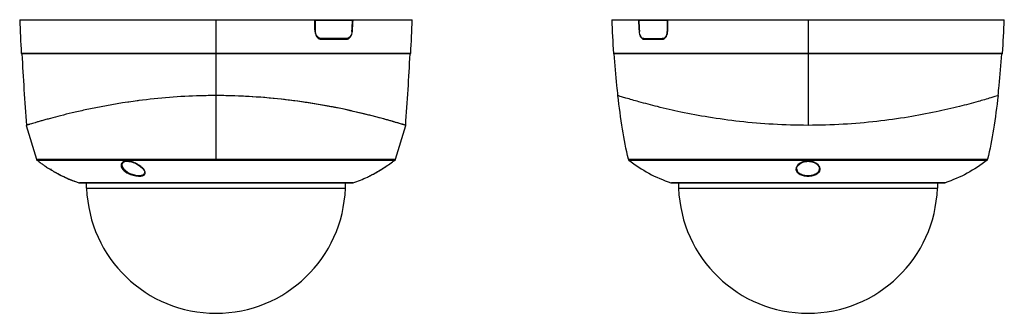
# Model space of a CAD drawing. Units: millimetres. Extents: x 227 to 919, y 3 to 577.
# Drawn here: x 617 to 919, y 236 to 326 of the extents above; entities that cross this region are included whole.
import ezdxf

# ---------------------------------------------------------------- set-up
doc = ezdxf.new("R2010")
doc.units = ezdxf.units.MM

msp = doc.modelspace()

# ---------------------------------------------------------------- linework, layer by layer
for p, q in [((617.49, 326.36), (737.91, 326.36)), ((677.7, 315.86), (677.7, 326.36)), ((708.04, 326.36), (708.04, 326.25)), ((708.04, 326.26), (719.58, 326.26)), ((718.46, 326.36), (718.45, 326.24)), ((718.54, 326.36), (718.53, 326.24)), ((719.73, 326.25), (719.73, 326.36)), ((799.06, 326.36), (919.46, 326.36)), ((807.26, 326.36), (807.27, 326.25)), ((807.37, 326.26), (816.16, 326.26)), ((808.74, 326.36), (808.74, 326.26)), ((808.89, 326.26), (808.89, 326.36)), ((816.16, 326.26), (816.16, 326.36)), ((859.26, 326.36), (859.26, 293.98)), ((708.23, 322.77), (708.06, 322.77)), ((717.61, 320.56), (709.32, 320.56)), ((710.12, 320.36), (717.6, 320.36)), ((716.67, 320.39), (716.35, 320.36)), ((717.01, 320.56), (716.67, 320.39)), ((719.52, 322.77), (719.38, 322.77)), ((807.47, 322.77), (807.58, 322.77)), ((808.89, 320.56), (815.22, 320.56)), ((808.9, 320.36), (814.59, 320.36)), ((810.24, 320.39), (810, 320.56)), ((810.44, 320.36), (810.24, 320.39)), ((816.06, 322.77), (816.2, 322.77)), ((618.16, 316.04), (617.97, 316.04)), ((618.17, 316.04), (618.16, 316.04)), ((619.66, 316.04), (618.17, 316.04)), ((737.23, 315.86), (618.17, 315.86)), ((619.82, 316.04), (619.66, 316.04)), ((619.9, 316.04), (619.82, 316.04)), ((621.63, 316.04), (619.9, 316.04)), ((621.87, 316.04), (621.63, 316.04)), ((634.85, 316.04), (621.87, 316.04)), ((634.92, 316.04), (634.85, 316.04)), ((634.98, 316.04), (634.92, 316.04)), ((635.17, 316.04), (634.98, 316.04)), ((635.31, 316.04), (635.17, 316.04)), ((635.5, 316.04), (635.31, 316.04)), ((635.61, 316.04), (635.5, 316.04)), ((635.65, 316.04), (635.61, 316.04)), ((635.87, 316.04), (635.65, 316.04)), ((641.1, 316.04), (635.87, 316.04)), ((641.99, 316.04), (641.1, 316.04)), ((642.62, 316.04), (641.99, 316.04)), ((646.91, 316.04), (642.62, 316.04)), ((647.62, 316.04), (646.91, 316.04)), ((647.99, 316.04), (647.62, 316.04)), ((649.23, 316.04), (647.99, 316.04)), ((650.35, 316.04), (649.23, 316.04)), ((650.56, 316.04), (650.35, 316.04)), ((650.8, 316.04), (650.56, 316.04)), ((650.89, 316.04), (650.8, 316.04)), ((652.23, 316.04), (650.89, 316.04)), ((652.33, 316.04), (652.23, 316.04)), ((653.86, 316.04), (652.33, 316.04)), ((654.23, 316.04), (653.86, 316.04)), ((654.53, 316.04), (654.23, 316.04)), ((655.4, 316.04), (654.53, 316.04)), ((655.78, 316.04), (655.4, 316.04)), ((655.82, 316.04), (655.78, 316.04)), ((655.95, 316.04), (655.82, 316.04)), ((655.97, 316.04), (655.95, 316.04)), ((656.06, 316.04), (655.97, 316.04)), ((656.1, 316.04), (656.06, 316.04)), ((656.17, 316.04), (656.1, 316.04)), ((656.34, 316.04), (656.17, 316.04)), ((656.66, 316.04), (656.34, 316.04)), ((657.02, 316.04), (656.66, 316.04)), ((677.7, 316.04), (657.02, 316.04)), ((722.98, 316.04), (677.7, 316.04)), ((677.7, 283.6), (677.7, 315.86)), ((723.84, 316.04), (722.98, 316.04)), ((724.47, 316.04), (723.84, 316.04)), ((724.53, 316.04), (724.47, 316.04)), ((725.11, 316.04), (724.53, 316.04)), ((725.15, 316.04), (725.11, 316.04)), ((725.46, 316.04), (725.15, 316.04)), ((725.48, 316.04), (725.46, 316.04)), ((725.87, 316.04), (725.48, 316.04)), ((726.24, 316.04), (725.87, 316.04)), ((726.92, 316.04), (726.24, 316.04)), ((726.98, 316.04), (726.92, 316.04)), ((728.54, 316.04), (726.98, 316.04)), ((730.34, 316.04), (728.54, 316.04)), ((731.6, 316.04), (730.34, 316.04)), ((733.16, 316.04), (731.6, 316.04)), ((733.19, 316.04), (733.16, 316.04)), ((734.32, 316.04), (733.19, 316.04)), ((734.75, 316.04), (734.32, 316.04)), ((734.93, 316.04), (734.75, 316.04)), ((734.97, 316.04), (734.93, 316.04)), ((735, 316.04), (734.97, 316.04)), ((735.47, 316.04), (735, 316.04)), ((735.62, 316.04), (735.47, 316.04)), ((735.75, 316.04), (735.62, 316.04)), ((736.94, 316.04), (735.75, 316.04)), ((737.43, 316.04), (736.94, 316.04)), ((799.95, 316.04), (799.61, 316.04)), ((918.71, 315.86), (799.81, 315.86)), ((801.21, 316.04), (799.95, 316.04)), ((801.41, 316.04), (801.21, 316.04)), ((803.18, 316.04), (801.41, 316.04)), ((803.67, 316.04), (803.18, 316.04)), ((806.01, 316.04), (803.67, 316.04)), ((806.33, 316.04), (806.01, 316.04)), ((841.36, 316.04), (806.33, 316.04)), ((841.46, 316.04), (841.36, 316.04)), ((841.49, 316.04), (841.46, 316.04)), ((841.52, 316.04), (841.49, 316.04)), ((841.58, 316.04), (841.52, 316.04)), ((841.74, 316.04), (841.58, 316.04)), ((841.88, 316.04), (841.74, 316.04)), ((841.9, 316.04), (841.88, 316.04)), ((842.05, 316.04), (841.9, 316.04)), ((842.47, 316.04), (842.05, 316.04)), ((846.78, 316.04), (842.47, 316.04)), ((847.03, 316.04), (846.78, 316.04)), ((847.27, 316.04), (847.03, 316.04)), ((850.71, 316.04), (847.27, 316.04)), ((854.56, 316.04), (850.71, 316.04)), ((855.02, 316.04), (854.56, 316.04)), ((855.47, 316.04), (855.02, 316.04)), ((855.56, 316.04), (855.47, 316.04)), ((855.64, 316.04), (855.56, 316.04)), ((855.75, 316.04), (855.64, 316.04)), ((856.18, 316.04), (855.75, 316.04)), ((859.26, 316.04), (856.18, 316.04)), ((862.35, 316.04), (859.26, 316.04)), ((862.83, 316.04), (862.35, 316.04)), ((863.07, 316.04), (862.83, 316.04)), ((863.41, 316.04), (863.07, 316.04)), ((863.62, 316.04), (863.41, 316.04)), ((863.76, 316.04), (863.62, 316.04)), ((866.52, 316.04), (863.76, 316.04)), ((866.62, 316.04), (866.52, 316.04)), ((866.65, 316.04), (866.62, 316.04)), ((866.77, 316.04), (866.65, 316.04)), ((866.9, 316.04), (866.77, 316.04)), ((866.93, 316.04), (866.9, 316.04)), ((867.01, 316.04), (866.93, 316.04)), ((914.65, 316.04), (867.01, 316.04)), ((914.88, 316.04), (914.65, 316.04)), ((915.33, 316.04), (914.88, 316.04)), ((917.07, 316.04), (915.33, 316.04)), ((917.1, 316.04), (917.07, 316.04)), ((917.28, 316.04), (917.1, 316.04)), ((918.27, 316.04), (917.28, 316.04)), ((918.91, 316.04), (918.27, 316.04)), ((801.18, 303.02), (800.97, 303.09)), ((801.27, 302.99), (801.18, 303.02)), ((917.51, 303.07), (917.55, 303.09)), ((650.98, 301.13), (650.65, 301.08)), ((653.68, 301.5), (653.57, 301.49)), ((654.01, 301.55), (653.68, 301.5)), ((619.53, 293.98), (622.63, 283.56)), ((732.77, 283.56), (735.87, 293.98)), ((735.87, 293.98), (734.28, 294.46)), ((622.63, 283.56), (642.38, 283.6)), ((622.8, 283.31), (622.98, 283.31)), ((622.98, 283.31), (642.41, 283.32)), ((642.38, 283.6), (677.7, 283.6)), ((642.41, 283.32), (677.7, 283.32)), ((648.87, 281.91), (648.87, 281.9)), ((652.26, 282.63), (652.75, 282.44)), ((677.7, 283.6), (677.7, 283.32)), ((677.7, 283.6), (702.86, 283.6)), ((677.7, 283.32), (703.95, 283.32)), ((702.86, 283.6), (704, 283.6)), ((703.95, 283.32), (732.3, 283.31)), ((704, 283.6), (732.77, 283.56)), ((732.2, 283), (731.87, 282.76)), ((732.6, 283.31), (732.2, 283)), ((732.3, 283.31), (732.6, 283.31)), ((804.18, 283.6), (804.35, 283.6)), ((804.35, 283.6), (814.26, 283.6)), ((804.35, 283.32), (814.79, 283.32)), ((814.26, 283.6), (815, 283.6)), ((814.79, 283.32), (815.1, 283.32)), ((815, 283.6), (847.33, 283.57)), ((815.1, 283.32), (853.99, 283.31)), ((847.33, 283.31), (859.26, 283.31)), ((853.99, 283.31), (859.26, 283.31)), ((858.86, 282.94), (859.26, 282.96)), ((859.26, 283.56), (914.06, 283.6)), ((859.26, 283.31), (914.17, 283.32)), ((859.26, 282.96), (859.7, 282.94)), ((914.06, 283.6), (914.35, 283.6)), ((626.85, 280.48), (626.85, 280.48)), ((626.85, 280.48), (626.87, 280.47)), ((626.85, 280.48), (626.85, 280.48)), ((626.85, 280.48), (626.89, 280.46)), ((626.87, 280.47), (626.99, 280.4)), ((626.89, 280.46), (626.9, 280.45)), ((626.9, 280.45), (626.99, 280.4)), ((627.25, 280.24), (627.34, 280.19)), ((628.05, 279.77), (628.09, 279.75)), ((628.29, 279.64), (628.37, 279.59)), ((628.29, 279.64), (628.37, 279.6)), ((628.72, 279.4), (628.77, 279.37)), ((628.72, 279.4), (628.76, 279.37)), ((629.23, 279.12), (629.25, 279.11)), ((629.26, 279.1), (629.24, 279.11)), ((629.24, 279.11), (629.25, 279.11)), ((629.25, 279.11), (629.25, 279.11)), ((629.25, 279.11), (629.26, 279.1)), ((629.26, 279.1), (629.26, 279.1)), ((631.09, 278.19), (631.16, 278.16)), ((655.84, 279.62), (655.84, 279.63)), ((724.88, 278.47), (724.8, 278.42)), ((724.8, 278.42), (724.88, 278.46)), ((635.64, 276.38), (635.79, 276.36)), ((635.64, 276.38), (719.77, 276.38)), ((719.61, 276.36), (635.79, 276.36)), ((638.02, 274.69), (637.96, 276.36)), ((717.38, 274.69), (717.44, 276.36)), ((719.77, 276.38), (719.61, 276.36)), ((817.2, 276.38), (817.36, 276.36)), ((817.2, 276.38), (901.33, 276.38)), ((901.17, 276.36), (817.36, 276.36)), ((819.52, 276.36), (819.58, 274.69)), ((899, 276.36), (898.94, 274.69)), ((901.33, 276.38), (901.17, 276.36)), ((638.02, 274.69), (717.38, 274.69)), ((819.58, 274.69), (898.94, 274.69))]:
    msp.add_line(p, q)
for points in [[(648.87, 281.9), (648.98, 282.31), (649.28, 282.64), (649.74, 282.86), (650.31, 282.95), (650.98, 282.93), (651.75, 282.78), (652.26, 282.63)], [(652.75, 282.44), (653.66, 281.98), (654.52, 281.41), (655.21, 280.79), (655.66, 280.19), (655.84, 279.68), (655.84, 279.62)], [(855.78, 280.73), (855.86, 281.15), (856.19, 281.71), (856.72, 282.2), (857.37, 282.57), (858.09, 282.81), (858.86, 282.94)], [(859.7, 282.94), (860.47, 282.81), (861.19, 282.56), (861.83, 282.18), (862.36, 281.69), (862.68, 281.13), (862.75, 280.73)]]:
    msp.add_lwpolyline(points)
for centre, radius, start, end in [((1702.72, 371.33), 1086.16, 182.37318, 182.91764), ((-258.28, 318.55), 966.35, 0.24982, 0.45651), ((-260.47, 318.61), 968.72, 0.24651, 0.45236), ((-137.71, 374.94), 858.68, 356.51734, 356.74997), ((-140.11, 375.01), 861.22, 356.52201, 356.75387), ((-347.32, 371.33), 1086.16, 357.08236, 357.62682), ((1163.5, 340.58), 364.72, 182.2346, 183.8571), ((1373.06, 357.73), 566.66, 183.1852, 183.5378), ((1374.57, 357.89), 568.08, 183.1918, 183.5434), ((1649.13, 333.1), 833.13, 180.47057, 180.70993), ((1651.8, 333.05), 835.66, 180.46592, 180.70512), ((555.02, 340.58), 364.72, 356.1429, 357.7654), ((710.13, 322.15), 1.79, 255.1577, 269.9365), ((717.6, 321.74), 1.39, 270.0006, 271.5058), ((808.9, 321.09), 0.733, 266.2219, 269.9953), ((814.59, 321.46), 1.1, 270.0003, 271.2755), ((812.81, 322.73), 3.24, 351.9351, 0.7479), ((618.17, 316.06), 0.2, 182.9202, 270), ((1642.81, 368.24), 1025.97, 182.92685, 184.1506), ((-287.41, 368.24), 1025.97, 355.8494, 357.07315), ((737.23, 316.06), 0.2, 270, 357.0798), ((799.81, 316.06), 0.2, 183.8718, 270), ((918.71, 316.06), 0.2, 270, 356.1282), ((677.84, 118.19), 184.9, 91.5396, 97.4044), ((677.7, 121.62), 181.47, 90.0005, 91.5266), ((677.7, 121.62), 181.47, 88.4734, 89.9995), ((677.65, 119.47), 183.62, 88.1685, 88.4767), ((679.63, 105), 198.21, 98.4083, 102.2609), ((678.5, 112.57), 190.56, 97.5168, 98.3058), ((623.11, 283.71), 0.5, 196.5625, 231.7475), ((649.82, 317.58), 43.64, 231.744, 233.9282), ((649.5, 317.15), 43.1, 233.9315, 234.6634), ((649.31, 316.87), 42.76, 234.6625, 236.1318), ((649.13, 316.61), 42.45, 236.1327, 237.0165), ((649, 316.41), 42.21, 237.0162, 238.339), ((649, 316.41), 42.21, 237.0162, 238.3489), ((649.71, 275.3), 7.79, 67.6503, 70.8315), ((694.29, 335.79), 64.99, 301.8191, 305.3241), ((695.49, 333.93), 62.77, 301.7827, 302.7096), ((705.39, 317.82), 43.94, 307.5848, 308.2528), ((732.29, 283.71), 0.5, 308.2525, 343.4375), ((804.66, 283.71), 0.5, 192.851, 231.7329), ((913.86, 283.71), 0.5, 308.2671, 347.149), ((626.95, 280.65), 0.2, 238.3397, 0), ((659.18, 334.19), 62.69, 239.0962, 239.3854), ((659.12, 334.08), 62.56, 239.0992, 239.3736), ((658.87, 333.66), 62.07, 239.3859, 239.9442), ((658.83, 333.59), 61.99, 239.4792, 239.8314), ((658.51, 333.04), 61.36, 239.8316, 240.2418), ((658.46, 332.96), 61.27, 239.9457, 240.2388), ((657.8, 331.8), 59.93, 240.2405, 240.503), ((658.21, 332.51), 60.75, 240.2767, 240.4999), ((657.94, 332.04), 60.21, 240.5824, 240.8056), ((658.03, 332.21), 60.4, 240.5838, 240.8071), ((657.84, 331.85), 59.99, 240.8058, 240.9639), ((657.68, 331.57), 59.67, 240.808, 240.9666), ((657.69, 331.59), 59.69, 241.0137, 241.1903), ((657.7, 331.61), 59.71, 241.024, 241.1924), ((657.44, 331.13), 59.16, 241.1904, 241.533), ((657.53, 331.3), 59.36, 241.1937, 241.5395), ((629.35, 279.28), 0.2, 180, 242.1422), ((648.78, 316.05), 41.78, 242.1438, 245.6716), ((648.77, 316.03), 41.76, 242.1398, 245.0608), ((648.77, 316.02), 41.76, 242.1397, 244.9573), ((648.83, 316.15), 41.9, 245.0609, 246.3451), ((648.82, 316.12), 41.86, 245.0606, 245.6709), ((649, 316.54), 42.33, 245.6773, 251.5926), ((648.85, 316.19), 41.94, 245.671, 246.3449), ((706.33, 316.71), 42.51, 288.4218, 294.7937), ((706.42, 316.49), 42.27, 288.404, 294.8114), ((706.61, 316.07), 41.81, 294.8183, 295.7809), ((724.71, 278.6), 0.2, 295.7811, 358.5), ((699.24, 327.49), 55.32, 297.613, 298.2543), ((699.62, 326.77), 54.51, 297.611, 297.8625), ((697.5, 330.67), 58.95, 297.9134, 301.798), ((697.65, 330.38), 58.62, 298.2818, 301.1336), ((696.36, 332.54), 61.14, 301.1241, 301.7789), ((648.9, 316.3), 42.06, 246.3451, 247.3958), ((649.08, 316.75), 42.54, 247.3995, 251.5816), ((635.79, 276.86), 0.5, 251.5676, 270), ((719.61, 276.86), 0.5, 270, 288.4324), ((677.7, 276.08), 39.71, 182, 358), ((859.26, 276.08), 39.71, 182, 358)]:
    msp.add_arc(centre, radius, start, end)
for points, knots in [([(708.06, 322.77), (708.06, 322.24), (708.29, 321.44), (708.99, 320.69), (709.44, 320.48), (709.67, 320.41)], [0, 0, 0, 0, 0.521032, 0.766565, 1, 1, 1, 1]), ([(709.55, 320.66), (709.36, 320.73), (708.99, 320.95), (708.42, 321.63), (708.24, 322.32), (708.23, 322.77)], [0, 0, 0, 0, 0.234128, 0.480133, 1, 1, 1, 1]), ([(716.04, 320.36), (716.05, 320.41), (716.09, 320.5), (716.18, 320.56), (716.22, 320.56)], [0, 0, 0, 0, 0.559313, 1, 1, 1, 1]), ([(719.38, 322.77), (719.36, 322.48), (719.25, 321.92), (718.87, 321.2), (718.31, 320.69), (717.83, 320.56), (717.61, 320.56)], [0, 0, 0, 0, 0.282139, 0.54689, 0.784319, 1, 1, 1, 1]), ([(718.01, 320.42), (718.22, 320.48), (718.63, 320.7), (719.09, 321.26), (719.41, 321.97), (719.51, 322.5), (719.52, 322.77)], [0, 0, 0, 0, 0.219259, 0.460701, 0.723954, 1, 1, 1, 1]), ([(807.47, 322.77), (807.49, 322.5), (807.57, 321.98), (807.84, 321.13), (808.25, 320.56), (808.6, 320.41)], [0, 0, 0, 0, 0.300966, 0.578418, 1, 1, 1, 1]), ([(808.89, 320.56), (808.72, 320.56), (808.45, 320.66), (808.18, 320.93), (807.92, 321.32), (807.68, 321.94), (807.59, 322.49), (807.58, 322.77)], [0, 0, 0, 0, 0.179811, 0.286732, 0.407682, 0.687524, 1, 1, 1, 1]), ([(810.22, 320.55), (810.24, 320.53), (810.33, 320.45), (810.44, 320.39), (810.52, 320.35)], [0, 0, 0, 0, 0.263602, 1, 1, 1, 1]), ([(810.84, 320.36), (810.82, 320.41), (810.76, 320.51), (810.66, 320.55), (810.61, 320.56)], [0, 0, 0, 0, 0.524506, 1, 1, 1, 1]), ([(816.03, 322.28), (816, 322.08), (815.91, 321.7), (815.6, 321.08), (815.21, 320.71), (814.91, 320.61)], [0, 0, 0, 0, 0.287224, 0.552656, 1, 1, 1, 1]), ([(814.95, 320.42), (815.01, 320.44), (815.26, 320.54), (815.47, 320.72), (815.6, 320.88)], [0, 0, 0, 0, 0.23656, 1, 1, 1, 1]), ([(815.6, 320.88), (815.7, 320.99), (816.07, 321.56), (816.2, 322.25), (816.2, 322.77)], [0, 0, 0, 0, 0.228419, 1, 1, 1, 1]), ([(800.97, 303.09), (800.86, 304.11), (800.4, 308.36), (800.05, 312.62), (799.83, 315.86)], [0, 0, 0, 0, 0.240306, 1, 1, 1, 1]), ([(917.55, 303.09), (917.67, 304.11), (918.13, 308.36), (918.48, 312.62), (918.7, 315.86)], [0, 0, 0, 0, 0.240306, 1, 1, 1, 1]), ([(734.28, 294.46), (732, 295.14), (725.93, 296.84), (714.85, 299.47), (700.22, 301.93), (689.33, 302.8), (683.52, 302.99)], [0, 0, 0, 0, 0.138103, 0.366291, 0.661919, 1, 1, 1, 1]), ([(735.87, 293.98), (735.87, 293.99), (735.86, 293.99), (735.85, 293.99), (735.83, 294), (735.79, 294.01), (735.72, 294.03), (735.61, 294.06), (735.46, 294.11), (735.29, 294.16), (735.08, 294.22), (734.75, 294.32), (734.25, 294.47), (733.57, 294.67), (732.76, 294.91), (731.84, 295.17), (730.81, 295.47), (729.21, 295.91), (726.96, 296.52), (723.96, 297.28), (720.59, 298.09), (716.86, 298.92), (712.82, 299.73), (708.47, 300.51), (702.19, 301.49), (693.85, 302.46), (687.03, 302.88), (683.52, 302.99)], [0, 0, 0, 0, 0.000079, 0.000314, 0.000705, 0.001252, 0.002813, 0.004995, 0.007796, 0.011213, 0.015244, 0.019885, 0.030969, 0.044413, 0.060165, 0.078166, 0.098352, 0.120659, 0.171345, 0.229638, 0.294966, 0.36676, 0.444456, 0.527484, 0.615248, 0.802357, 1, 1, 1, 1]), ([(804.18, 283.6), (803.48, 286.64), (802.25, 293.12), (801.36, 299.64), (800.97, 303.09)], [0, 0, 0, 0, 0.473785, 1, 1, 1, 1]), ([(859.26, 293.98), (855.7, 293.99), (848.69, 294.18), (838.51, 295.05), (829.07, 296.35), (820.66, 297.92), (813.54, 299.55), (807.91, 301.03), (804.26, 302.08), (802.24, 302.69), (801.54, 302.91), (801.27, 302.99)], [0, 0, 0, 0, 0.181599, 0.356833, 0.520112, 0.66666, 0.792155, 0.892299, 0.962808, 0.985756, 1, 1, 1, 1]), ([(917.33, 303.02), (917.08, 302.94), (916.42, 302.73), (914.46, 302.13), (910.85, 301.09), (905.26, 299.61), (898.13, 297.97), (889.68, 296.39), (880.18, 295.07), (869.92, 294.19), (862.86, 293.99), (859.26, 293.98)], [0, 0, 0, 0, 0.013184, 0.035232, 0.104443, 0.204009, 0.329524, 0.476585, 0.640755, 0.817136, 1, 1, 1, 1]), ([(917.55, 303.09), (917.16, 299.64), (916.28, 293.12), (915.04, 286.64), (914.35, 283.6)], [0, 0, 0, 0, 0.526215, 1, 1, 1, 1]), ([(917.51, 303.07), (917.5, 303.07), (917.44, 303.06), (917.38, 303.04), (917.33, 303.02)], [0, 0, 0, 0, 0.173317, 1, 1, 1, 1]), ([(637.54, 298.69), (636.21, 298.4), (633.69, 297.83), (630.14, 296.96), (627.48, 296.26), (625.58, 295.74), (624.35, 295.4), (623.25, 295.09), (622.29, 294.81), (621.47, 294.57), (620.88, 294.39), (620.48, 294.27), (620.23, 294.19), (620.02, 294.13), (619.85, 294.08), (619.72, 294.04), (619.63, 294.01), (619.58, 294), (619.55, 293.99), (619.54, 293.99), (619.53, 293.99), (619.53, 293.98)], [0, 0, 0, 0, 0.219625, 0.416382, 0.588118, 0.663918, 0.732643, 0.794036, 0.847845, 0.893836, 0.931784, 0.947683, 0.961507, 0.973236, 0.982852, 0.990344, 0.995704, 0.997582, 0.998924, 0.999731, 1, 1, 1, 1]), ([(648.61, 281.86), (648.54, 281.2), (649.19, 280.32), (650.09, 279.64), (650.99, 279.12), (651.75, 278.83), (652.28, 278.69)], [0, 0, 0, 0, 0.391783, 0.526571, 0.67485, 1, 1, 1, 1]), ([(648.83, 282.39), (648.8, 282.35), (648.69, 282.19), (648.63, 282), (648.61, 281.86)], [0, 0, 0, 0, 0.25676, 1, 1, 1, 1]), ([(652.27, 282.66), (651.91, 282.78), (651.21, 282.97), (650.21, 283.03), (649.38, 282.86), (648.96, 282.56), (648.83, 282.39)], [0, 0, 0, 0, 0.311826, 0.593448, 0.821928, 1, 1, 1, 1]), ([(648.87, 281.9), (648.86, 281.25), (649.46, 280.44), (650.31, 279.78), (651.14, 279.28), (651.84, 279), (652.33, 278.86)], [0, 0, 0, 0, 0.402902, 0.536675, 0.682543, 1, 1, 1, 1]), ([(655.95, 279.75), (655.87, 280), (655.55, 280.53), (654.83, 281.25), (653.85, 281.94), (653.09, 282.33), (652.67, 282.5)], [0, 0, 0, 0, 0.182902, 0.416355, 0.693028, 1, 1, 1, 1]), ([(804.35, 283.32), (806.27, 281.81), (810.37, 279.1), (814.88, 277.15), (817.2, 276.38)], [0, 0, 0, 0, 0.500815, 1, 1, 1, 1]), ([(847.33, 283.57), (847.88, 283.57), (850.1, 283.57), (852.33, 283.57), (854, 283.56)], [0, 0, 0, 0, 0.248047, 1, 1, 1, 1]), ([(854, 283.56), (854.44, 283.56), (856.19, 283.56), (857.95, 283.56), (859.26, 283.56)], [0, 0, 0, 0, 0.24954, 1, 1, 1, 1]), ([(855.68, 281.11), (855.67, 281.06), (855.6, 280.89), (855.57, 280.7), (855.57, 280.57)], [0, 0, 0, 0, 0.258563, 1, 1, 1, 1]), ([(859.26, 283), (858.83, 283), (858, 282.89), (856.69, 282.38), (855.9, 281.66), (855.68, 281.11)], [0, 0, 0, 0, 0.306483, 0.581352, 1, 1, 1, 1]), ([(862.84, 281.11), (862.63, 281.66), (861.83, 282.38), (860.52, 282.89), (859.7, 283), (859.26, 283)], [0, 0, 0, 0, 0.418837, 0.693608, 1, 1, 1, 1]), ([(862.96, 280.57), (862.96, 280.61), (862.94, 280.8), (862.9, 280.98), (862.84, 281.11)], [0, 0, 0, 0, 0.243619, 1, 1, 1, 1]), ([(914.17, 283.32), (912.25, 281.81), (908.15, 279.1), (903.64, 277.15), (901.33, 276.38)], [0, 0, 0, 0, 0.500815, 1, 1, 1, 1]), ([(652.28, 278.69), (652.8, 278.55), (653.58, 278.41), (654.56, 278.42), (655.15, 278.52), (655.61, 278.71), (655.91, 279), (656.03, 279.37), (655.99, 279.62), (655.95, 279.75)], [0, 0, 0, 0, 0.357292, 0.513972, 0.646062, 0.751875, 0.837086, 0.91494, 1, 1, 1, 1]), ([(652.33, 278.86), (652.78, 278.74), (653.62, 278.57), (654.65, 278.59), (655.29, 278.79), (655.62, 279.01), (655.81, 279.3), (655.85, 279.52), (655.84, 279.62)], [0, 0, 0, 0, 0.345939, 0.636137, 0.748821, 0.841088, 0.920948, 1, 1, 1, 1]), ([(855.57, 280.57), (855.56, 280.43), (855.6, 280.14), (855.86, 279.57), (856.58, 278.96), (857.8, 278.52), (858.75, 278.42), (859.26, 278.42)], [0, 0, 0, 0, 0.088381, 0.180275, 0.394973, 0.672565, 1, 1, 1, 1]), ([(855.78, 280.73), (855.77, 280.59), (855.8, 280.31), (856.04, 279.75), (856.72, 279.14), (857.87, 278.7), (858.78, 278.6), (859.26, 278.6)], [0, 0, 0, 0, 0.091002, 0.184921, 0.400593, 0.675871, 1, 1, 1, 1]), ([(859.26, 278.6), (859.75, 278.6), (860.65, 278.7), (861.81, 279.14), (862.48, 279.75), (862.72, 280.31), (862.75, 280.59), (862.75, 280.73)], [0, 0, 0, 0, 0.324356, 0.599515, 0.815034, 0.908956, 1, 1, 1, 1]), ([(859.26, 278.42), (859.78, 278.42), (860.73, 278.52), (861.94, 278.96), (862.67, 279.57), (862.93, 280.14), (862.96, 280.43), (862.96, 280.57)], [0, 0, 0, 0, 0.327664, 0.605139, 0.819681, 0.911578, 1, 1, 1, 1])]:
    msp.add_open_spline(points, degree=3, knots=knots)
for points in [[(710.13, 320.56), (709.93, 320.56), (709.74, 320.59), (709.55, 320.66)], [(716.58, 320.38), (716.68, 320.42), (716.78, 320.47), (716.87, 320.53)], [(717.06, 320.53), (716.95, 320.48), (716.84, 320.43), (716.72, 320.4)], [(717.64, 320.36), (717.76, 320.36), (717.89, 320.38), (718.01, 320.42)], [(808.6, 320.41), (808.68, 320.38), (808.76, 320.36), (808.85, 320.36)], [(809.93, 320.54), (809.98, 320.5), (810.03, 320.46), (810.09, 320.44)], [(810.09, 320.44), (810.13, 320.42), (810.17, 320.4), (810.22, 320.39)], [(814.91, 320.61), (814.8, 320.57), (814.69, 320.56), (814.58, 320.56)], [(814.61, 320.36), (814.73, 320.36), (814.84, 320.38), (814.95, 320.42)]]:
    msp.add_open_spline(points, degree=3)

doc.saveas('drawing.dxf')
